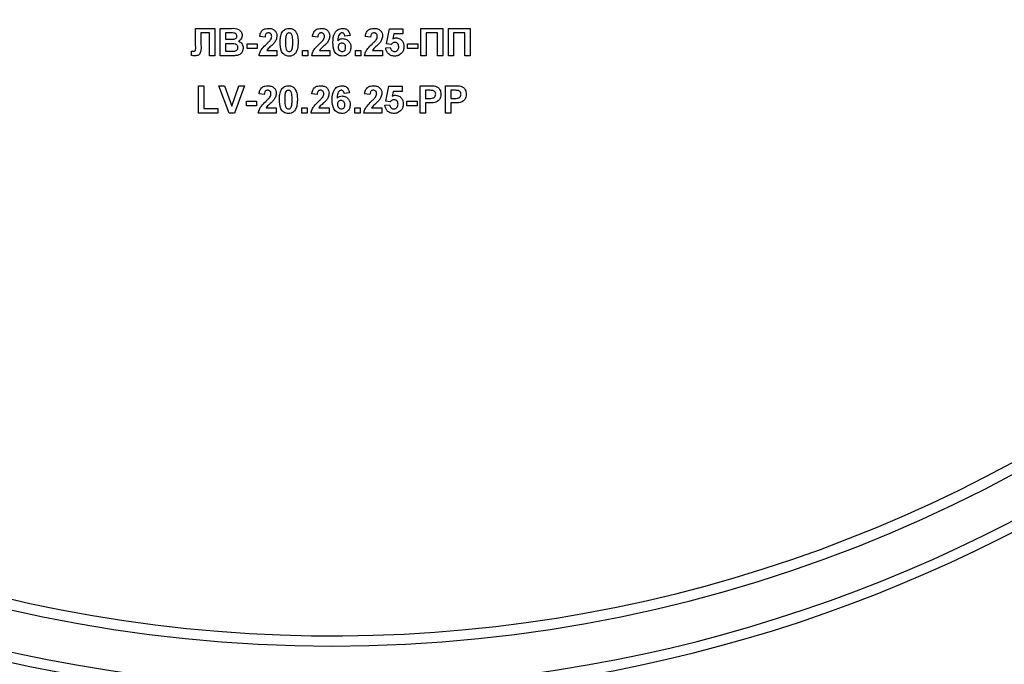
# Model space of a CAD drawing. Units: millimetres. Extents: x 7 to 419, y -29 to 291.
# Drawn here: x 225 to 239, y 205 to 215 of the extents above; entities that cross this region are included whole.
import ezdxf

# ---------------------------------------------------------------- set-up
doc = ezdxf.new("R2010")
doc.units = ezdxf.units.MM

msp = doc.modelspace()

# ---------------------------------------------------------------- linework, layer by layer
at = {"color": 7, "linetype": 'Continuous', "lineweight": 25}
for p, q in [((227.164391, 214.507935), (227.441634, 214.507935)), ((227.164391, 214.282213), (227.164391, 214.507935)), ((227.364711, 214.441268), (227.241634, 214.441268)), ((227.241634, 214.441268), (227.241634, 214.271236)), ((227.364711, 214.107935), (227.364711, 214.441268)), ((227.441634, 214.507935), (227.441634, 214.107935)), ((227.523685, 214.507935), (227.684823, 214.507935)), ((227.523685, 214.107935), (227.523685, 214.507935)), ((227.649407, 214.441268), (227.600609, 214.441268)), ((227.600609, 214.441268), (227.600609, 214.34896)), ((228.174967, 214.379729), (228.098044, 214.387262)), ((228.944198, 214.379729), (228.867275, 214.387262)), ((229.415993, 214.403528), (229.33907, 214.395114)), ((229.713429, 214.379729), (229.636506, 214.387262)), ((229.944198, 214.281492), (229.990352, 214.502806)), ((229.990352, 214.502806), (230.185224, 214.502806)), ((230.052051, 214.425883), (230.036346, 214.354489)), ((230.185224, 214.425883), (230.052051, 214.425883)), ((230.185224, 214.502806), (230.185224, 214.425883)), ((230.446762, 214.507935), (230.764711, 214.507935)), ((230.446762, 214.107935), (230.446762, 214.507935)), ((230.687788, 214.441268), (230.523685, 214.441268)), ((230.523685, 214.441268), (230.523685, 214.107935)), ((230.687788, 214.107935), (230.687788, 214.441268)), ((230.764711, 214.507935), (230.764711, 214.107935)), ((230.846762, 214.507935), (231.164711, 214.507935)), ((230.846762, 214.107935), (230.846762, 214.507935)), ((231.087788, 214.441268), (230.923685, 214.441268)), ((230.923685, 214.441268), (230.923685, 214.107935)), ((231.087788, 214.107935), (231.087788, 214.441268)), ((231.164711, 214.507935), (231.164711, 214.107935)), ((227.164711, 214.214265), (227.164391, 214.282213)), ((227.600609, 214.34896), (227.656298, 214.34896)), ((227.669118, 214.282294), (227.600609, 214.282294)), ((227.600609, 214.282294), (227.600609, 214.174601)), ((227.913429, 214.215627), (227.913429, 214.282294)), ((227.913429, 214.282294), (228.062147, 214.282294)), ((228.062147, 214.282294), (228.062147, 214.215627)), ((230.011346, 214.272037), (229.944198, 214.281492)), ((230.251891, 214.215627), (230.251891, 214.282294)), ((230.251891, 214.282294), (230.400609, 214.282294)), ((230.400609, 214.282294), (230.400609, 214.215627)), ((227.103173, 214.110739), (227.103173, 214.174601)), ((227.103173, 214.174601), (227.121362, 214.174361)), ((227.441634, 214.107935), (227.364711, 214.107935)), ((227.659102, 214.107935), (227.523685, 214.107935)), ((227.600609, 214.174601), (227.679134, 214.174601)), ((228.062147, 214.215627), (227.913429, 214.215627)), ((228.349326, 214.107935), (228.087788, 214.107935)), ((228.200689, 214.184858), (228.349326, 214.184858)), ((228.349326, 214.184858), (228.349326, 214.107935)), ((228.723685, 214.107935), (228.723685, 214.184858)), ((228.723685, 214.184858), (228.800609, 214.184858)), ((228.800609, 214.107935), (228.723685, 214.107935)), ((228.800609, 214.184858), (228.800609, 214.107935)), ((229.118557, 214.107935), (228.857019, 214.107935)), ((228.969919, 214.184858), (229.118557, 214.184858)), ((229.118557, 214.184858), (229.118557, 214.107935)), ((229.492916, 214.107935), (229.492916, 214.184858)), ((229.492916, 214.184858), (229.569839, 214.184858)), ((229.569839, 214.107935), (229.492916, 214.107935)), ((229.569839, 214.184858), (229.569839, 214.107935)), ((229.887788, 214.107935), (229.62625, 214.107935)), ((229.73915, 214.184858), (229.887788, 214.184858)), ((229.887788, 214.184858), (229.887788, 214.107935)), ((229.933942, 214.222358), (230.000609, 214.231012)), ((230.400609, 214.215627), (230.251891, 214.215627)), ((230.523685, 214.107935), (230.446762, 214.107935)), ((230.764711, 214.107935), (230.687788, 214.107935)), ((230.923685, 214.107935), (230.846762, 214.107935)), ((231.164711, 214.107935), (231.087788, 214.107935)), ((227.205737, 213.272037), (227.205737, 213.672037)), ((227.205737, 213.672037), (227.28266, 213.672037)), ((227.28266, 213.672037), (227.28266, 213.338704)), ((227.651089, 213.272037), (227.503173, 213.672037)), ((227.503173, 213.672037), (227.584423, 213.672037)), ((227.584423, 213.672037), (227.690352, 213.374601)), ((227.690352, 213.374601), (227.795881, 213.672037)), ((227.877532, 213.672037), (227.730176, 213.272037)), ((227.795881, 213.672037), (227.877532, 213.672037)), ((229.933942, 213.445595), (229.980096, 213.666909)), ((229.980096, 213.666909), (230.174967, 213.666909)), ((230.174967, 213.666909), (230.174967, 213.589986)), ((230.436506, 213.672037), (230.564471, 213.672037)), ((230.436506, 213.272037), (230.436506, 213.672037)), ((230.805737, 213.272037), (230.805737, 213.672037)), ((230.805737, 213.672037), (230.933701, 213.672037)), ((228.164711, 213.543832), (228.087788, 213.551364)), ((228.933942, 213.543832), (228.857019, 213.551364)), ((229.405737, 213.56763), (229.328814, 213.559217)), ((229.703173, 213.543832), (229.62625, 213.551364)), ((230.041794, 213.589986), (230.026089, 213.518592)), ((230.174967, 213.589986), (230.041794, 213.589986)), ((230.513429, 213.60537), (230.513429, 213.487422)), ((230.554134, 213.60537), (230.513429, 213.60537)), ((230.923365, 213.60537), (230.88266, 213.60537)), ((230.88266, 213.60537), (230.88266, 213.487422)), ((227.903173, 213.379729), (227.903173, 213.446396)), ((227.903173, 213.446396), (228.051891, 213.446396)), ((228.051891, 213.379729), (227.903173, 213.379729)), ((228.051891, 213.446396), (228.051891, 213.379729)), ((229.923685, 213.38646), (229.990352, 213.395114)), ((230.001089, 213.43614), (229.933942, 213.445595)), ((230.241634, 213.446396), (230.390352, 213.446396)), ((230.241634, 213.379729), (230.241634, 213.446396)), ((230.390352, 213.379729), (230.241634, 213.379729)), ((230.390352, 213.446396), (230.390352, 213.379729)), ((230.513429, 213.487422), (230.559583, 213.487422)), ((230.566073, 213.420755), (230.513429, 213.420755)), ((230.513429, 213.420755), (230.513429, 213.272037)), ((230.88266, 213.487422), (230.928814, 213.487422)), ((230.935304, 213.420755), (230.88266, 213.420755)), ((230.88266, 213.420755), (230.88266, 213.272037)), ((227.487788, 213.272037), (227.205737, 213.272037)), ((227.28266, 213.338704), (227.487788, 213.338704)), ((227.487788, 213.338704), (227.487788, 213.272037)), ((227.730176, 213.272037), (227.651089, 213.272037)), ((228.33907, 213.272037), (228.077532, 213.272037)), ((228.190432, 213.34896), (228.33907, 213.34896)), ((228.33907, 213.34896), (228.33907, 213.272037)), ((228.713429, 213.272037), (228.713429, 213.34896)), ((228.713429, 213.34896), (228.790352, 213.34896)), ((228.790352, 213.272037), (228.713429, 213.272037)), ((228.790352, 213.34896), (228.790352, 213.272037)), ((229.108301, 213.272037), (228.846762, 213.272037)), ((228.959663, 213.34896), (229.108301, 213.34896)), ((229.108301, 213.34896), (229.108301, 213.272037)), ((229.48266, 213.34896), (229.559583, 213.34896)), ((229.48266, 213.272037), (229.48266, 213.34896)), ((229.559583, 213.272037), (229.48266, 213.272037)), ((229.559583, 213.34896), (229.559583, 213.272037)), ((229.877532, 213.272037), (229.615993, 213.272037)), ((229.728894, 213.34896), (229.877532, 213.34896)), ((229.877532, 213.34896), (229.877532, 213.272037)), ((230.513429, 213.272037), (230.436506, 213.272037)), ((230.88266, 213.272037), (230.805737, 213.272037))]:
    msp.add_line(p, q, dxfattribs=at)
for radius, start, end in [(20.9, 180, 0), (20.75, 180, 338.0807434), (21.65, 195.6242848, 331.8025821), (21.5, 200.4162101, 339.5837899)]:
    msp.add_arc((229.149326, 226.407935), radius, start, end, dxfattribs=at)
for points, knots in [([(227.722003, 214.439906), (227.708457, 214.440427), (227.684267, 214.441357), (227.660059, 214.441295), (227.649407, 214.441268)], [0, 0, 0, 0, 0.559950308, 1, 1, 1, 1]), ([(227.684823, 214.507935), (227.721608, 214.508833), (227.776757, 214.51018), (227.824258, 214.465993), (227.839689, 214.433866), (227.840986, 214.416153), (227.841634, 214.407294)], [0, 0, 0, 0, 0.499350264, 0.748653164, 0.874281855, 1, 1, 1, 1]), ([(227.717916, 214.350322), (227.724599, 214.351479), (227.737939, 214.353787), (227.754061, 214.364558), (227.763515, 214.379758), (227.764312, 214.390419), (227.764711, 214.395755)], [0, 0, 0, 0, 0.2804942631, 0.5599251383, 0.7797517104, 1, 1, 1, 1]), ([(227.764711, 214.395755), (227.764151, 214.402151), (227.763033, 214.414919), (227.748445, 214.434252), (227.732026, 214.437762), (227.722003, 214.439906)], [0, 0, 0, 0, 0.281070915, 0.5610922, 1, 1, 1, 1]), ([(227.841634, 214.407294), (227.840772, 214.397237), (227.839047, 214.377126), (227.822549, 214.343907), (227.800751, 214.329372), (227.787467, 214.320515)], [0, 0, 0, 0, 0.280921635, 0.561818193, 1, 1, 1, 1]), ([(228.098044, 214.387262), (228.100791, 214.405636), (228.106259, 214.44222), (228.139286, 214.484633), (228.183125, 214.505057), (228.212079, 214.506975), (228.22657, 214.507935)], [0, 0, 0, 0, 0.28075187, 0.558970148, 0.779274519, 1, 1, 1, 1]), ([(228.224967, 214.441268), (228.219375, 214.440898), (228.208203, 214.440158), (228.193157, 214.431756), (228.178175, 214.412023), (228.17629, 214.393047), (228.174967, 214.379729)], [0, 0, 0, 0, 0.187236144, 0.374083856, 0.560696414, 1, 1, 1, 1]), ([(228.272403, 214.388784), (228.271995, 214.39632), (228.271181, 214.411344), (228.259826, 214.429969), (228.242718, 214.440117), (228.230891, 214.440884), (228.224967, 214.441268)], [0, 0, 0, 0, 0.280619577, 0.559495513, 0.779382038, 1, 1, 1, 1]), ([(228.22657, 214.507935), (228.243898, 214.506812), (228.278467, 214.504572), (228.320196, 214.477596), (228.345573, 214.439858), (228.348075, 214.412704), (228.349326, 214.39912)], [0, 0, 0, 0, 0.280572045, 0.559720316, 0.779751972, 1, 1, 1, 1]), ([(228.257179, 214.34255), (228.261898, 214.3506), (228.270325, 214.364975), (228.271768, 214.38151), (228.272403, 214.388784)], [0, 0, 0, 0, 0.560060661, 1, 1, 1, 1]), ([(228.349326, 214.39912), (228.346716, 214.378554), (228.342042, 214.34173), (228.320191, 214.311948), (228.310544, 214.2988)], [0, 0, 0, 0, 0.558519327, 1, 1, 1, 1]), ([(228.39548, 214.306012), (228.395923, 214.325197), (228.396651, 214.356795), (228.404193, 214.400085), (228.414491, 214.436175), (228.42821, 214.456937), (228.435064, 214.46731)], [0, 0, 0, 0, 0.340236609, 0.560371651, 0.78035519, 1, 1, 1, 1]), ([(228.435064, 214.46731), (228.449616, 214.480704), (228.475691, 214.504705), (228.510754, 214.506945), (228.52625, 214.507935)], [0, 0, 0, 0, 0.558082648, 1, 1, 1, 1]), ([(228.480977, 214.402005), (228.477892, 214.384073), (228.47238, 214.352025), (228.472396, 214.319525), (228.472403, 214.30521)], [0, 0, 0, 0, 0.559540604, 1, 1, 1, 1]), ([(228.52625, 214.441268), (228.520181, 214.440623), (228.508055, 214.439334), (228.48941, 214.426212), (228.484177, 214.411189), (228.480977, 214.402005)], [0, 0, 0, 0, 0.280292347, 0.560017236, 1, 1, 1, 1]), ([(228.52625, 214.507935), (228.546148, 214.506114), (228.581709, 214.50286), (228.606734, 214.477846), (228.617756, 214.466829)], [0, 0, 0, 0, 0.559562317, 1, 1, 1, 1]), ([(228.580096, 214.30521), (228.580079, 214.332173), (228.580054, 214.372549), (228.567614, 214.419721), (228.546699, 214.438982), (228.533074, 214.440505), (228.52625, 214.441268)], [0, 0, 0, 0, 0.501644572, 0.751183234, 0.8753640901, 1, 1, 1, 1]), ([(228.617756, 214.466829), (228.627574, 214.450263), (228.643777, 214.422924), (228.652205, 214.379435), (228.656472, 214.342476), (228.656836, 214.317633), (228.657019, 214.30521)], [0, 0, 0, 0, 0.338776837, 0.559105222, 0.779534373, 1, 1, 1, 1]), ([(228.867275, 214.387262), (228.870022, 214.405636), (228.87549, 214.44222), (228.908516, 214.484633), (228.952356, 214.505057), (228.98131, 214.506975), (228.995801, 214.507935)], [0, 0, 0, 0, 0.28075187, 0.558970148, 0.779274519, 1, 1, 1, 1]), ([(228.994198, 214.441268), (228.988606, 214.440898), (228.977434, 214.440158), (228.962388, 214.431756), (228.947406, 214.412023), (228.945521, 214.393047), (228.944198, 214.379729)], [0, 0, 0, 0, 0.187236144, 0.374083856, 0.560696414, 1, 1, 1, 1]), ([(229.041634, 214.388784), (229.041226, 214.39632), (229.040411, 214.411344), (229.029057, 214.429969), (229.011949, 214.440117), (229.000122, 214.440884), (228.994198, 214.441268)], [0, 0, 0, 0, 0.280619577, 0.559495513, 0.779382038, 1, 1, 1, 1]), ([(228.995801, 214.507935), (229.013129, 214.506812), (229.047698, 214.504572), (229.089427, 214.477596), (229.114804, 214.439858), (229.117306, 214.412704), (229.118557, 214.39912)], [0, 0, 0, 0, 0.280572045, 0.559720316, 0.779751972, 1, 1, 1, 1]), ([(229.02641, 214.34255), (229.031129, 214.3506), (229.039556, 214.364975), (229.040999, 214.38151), (229.041634, 214.388784)], [0, 0, 0, 0, 0.560060661, 1, 1, 1, 1]), ([(229.118557, 214.39912), (229.115947, 214.378554), (229.111272, 214.34173), (229.089422, 214.311948), (229.079775, 214.2988)], [0, 0, 0, 0, 0.558519327, 1, 1, 1, 1]), ([(229.164711, 214.302566), (229.166527, 214.351037), (229.1688, 214.411711), (229.210346, 214.469188), (229.246894, 214.499973), (229.282533, 214.504756), (229.306217, 214.507935)], [0, 0, 0, 0, 0.499464427, 0.625197568, 0.750920027, 1, 1, 1, 1]), ([(229.296362, 214.441268), (229.290356, 214.440577), (229.278334, 214.439194), (229.258411, 214.424574), (229.239229, 214.385863), (229.237165, 214.349824), (229.235785, 214.325723)], [0, 0, 0, 0, 0.124834253, 0.249863876, 0.498341676, 1, 1, 1, 1]), ([(229.33907, 214.395114), (229.338084, 214.401598), (229.336118, 214.414532), (229.326529, 214.430702), (229.311841, 214.44005), (229.301525, 214.440862), (229.296362, 214.441268)], [0, 0, 0, 0, 0.280771731, 0.560045607, 0.779779817, 1, 1, 1, 1]), ([(229.306217, 214.507935), (229.321868, 214.506451), (229.353135, 214.503488), (229.399641, 214.467208), (229.409795, 214.427667), (229.415993, 214.403528)], [0, 0, 0, 0, 0.280754349, 0.560899358, 1, 1, 1, 1]), ([(229.636506, 214.387262), (229.639253, 214.405636), (229.644721, 214.44222), (229.677747, 214.484633), (229.721587, 214.505057), (229.750541, 214.506975), (229.765032, 214.507935)], [0, 0, 0, 0, 0.28075187, 0.558970148, 0.779274519, 1, 1, 1, 1]), ([(229.763429, 214.441268), (229.757837, 214.440898), (229.746664, 214.440158), (229.731619, 214.431756), (229.716636, 214.412023), (229.714752, 214.393047), (229.713429, 214.379729)], [0, 0, 0, 0, 0.187236144, 0.374083856, 0.560696414, 1, 1, 1, 1]), ([(229.810865, 214.388784), (229.810456, 214.39632), (229.809642, 214.411344), (229.798288, 214.429969), (229.781179, 214.440117), (229.769352, 214.440884), (229.763429, 214.441268)], [0, 0, 0, 0, 0.280619577, 0.559495513, 0.779382038, 1, 1, 1, 1]), ([(229.765032, 214.507935), (229.78236, 214.506812), (229.816929, 214.504572), (229.858658, 214.477596), (229.884035, 214.439858), (229.886537, 214.412704), (229.887788, 214.39912)], [0, 0, 0, 0, 0.2805720452, 0.559720316, 0.7797519723, 1, 1, 1, 1]), ([(229.795641, 214.34255), (229.80036, 214.3506), (229.808786, 214.364975), (229.81023, 214.38151), (229.810865, 214.388784)], [0, 0, 0, 0, 0.560060661, 1, 1, 1, 1]), ([(229.887788, 214.39912), (229.885177, 214.378554), (229.880503, 214.34173), (229.858653, 214.311948), (229.849006, 214.2988)], [0, 0, 0, 0, 0.558519327, 1, 1, 1, 1]), ([(227.241634, 214.271236), (227.243287, 214.234747), (227.245352, 214.18916), (227.227274, 214.137414), (227.207643, 214.117364), (227.181289, 214.108911), (227.163304, 214.10826), (227.154294, 214.107935)], [0, 0, 0, 0, 0.50075839, 0.625638622, 0.750061973, 0.874792602, 1, 1, 1, 1]), ([(227.656298, 214.34896), (227.667808, 214.348906), (227.688361, 214.34881), (227.708886, 214.34986), (227.717916, 214.350322)], [0, 0, 0, 0, 0.56004787, 1, 1, 1, 1]), ([(227.780096, 214.227326), (227.779674, 214.233226), (227.778832, 214.245018), (227.770135, 214.260943), (227.756316, 214.272426), (227.722654, 214.284208), (227.692916, 214.283144), (227.669118, 214.282294)], [0, 0, 0, 0, 0.124947648, 0.249714934, 0.374439082, 0.499416168, 1, 1, 1, 1]), ([(227.787467, 214.320515), (227.798564, 214.315957), (227.820738, 214.306848), (227.850436, 214.273694), (227.854525, 214.242749), (227.857019, 214.22388)], [0, 0, 0, 0, 0.281047647, 0.561618458, 1, 1, 1, 1]), ([(228.087788, 214.107935), (228.091522, 214.126954), (228.098992, 214.165007), (228.138881, 214.222522), (228.174298, 214.256924), (228.195961, 214.277967)], [0, 0, 0, 0, 0.279577062, 0.559337734, 1, 1, 1, 1]), ([(228.195961, 214.277967), (228.208062, 214.289399), (228.229663, 214.309805), (228.248774, 214.332548), (228.257179, 214.34255)], [0, 0, 0, 0, 0.560236612, 1, 1, 1, 1]), ([(228.310544, 214.2988), (228.298326, 214.285594), (228.278195, 214.263835), (228.247457, 214.236358), (228.221054, 214.213299), (228.207471, 214.19433), (228.200689, 214.184858)], [0, 0, 0, 0, 0.33998926, 0.560193518, 0.780380602, 1, 1, 1, 1]), ([(228.52625, 214.102806), (228.514807, 214.103539), (228.491938, 214.105002), (228.460087, 214.119222), (228.433816, 214.141709), (228.397395, 214.200649), (228.396331, 214.259201), (228.39548, 214.306012)], [0, 0, 0, 0, 0.125352676, 0.250544271, 0.375813364, 0.500980988, 1, 1, 1, 1]), ([(228.472403, 214.30521), (228.472436, 214.278293), (228.472486, 214.237984), (228.484841, 214.190814), (228.505828, 214.171681), (228.519431, 214.17021), (228.52625, 214.169473)], [0, 0, 0, 0, 0.50168528, 0.751272638, 0.875339769, 1, 1, 1, 1]), ([(228.571522, 214.208736), (228.574609, 214.226608), (228.580126, 214.258548), (228.580105, 214.290942), (228.580096, 214.30521)], [0, 0, 0, 0, 0.559536967, 1, 1, 1, 1]), ([(228.657019, 214.30521), (228.656562, 214.285974), (228.655811, 214.254292), (228.648423, 214.210846), (228.638026, 214.174672), (228.624295, 214.153839), (228.617435, 214.143431)], [0, 0, 0, 0, 0.340226825, 0.560375067, 0.780373972, 1, 1, 1, 1]), ([(228.857019, 214.107935), (228.860753, 214.126954), (228.868223, 214.165007), (228.908111, 214.222522), (228.943528, 214.256924), (228.965192, 214.277967)], [0, 0, 0, 0, 0.279577062, 0.559337734, 1, 1, 1, 1]), ([(228.965192, 214.277967), (228.977293, 214.289399), (228.998893, 214.309805), (229.018005, 214.332548), (229.02641, 214.34255)], [0, 0, 0, 0, 0.560236612, 1, 1, 1, 1]), ([(229.079775, 214.2988), (229.067557, 214.285594), (229.047425, 214.263835), (229.016687, 214.236358), (228.990285, 214.213299), (228.976702, 214.19433), (228.969919, 214.184858)], [0, 0, 0, 0, 0.33998926, 0.560193518, 0.780380602, 1, 1, 1, 1]), ([(229.300448, 214.102806), (229.277571, 214.106067), (229.243138, 214.110975), (229.208268, 214.141264), (229.168444, 214.197042), (229.166369, 214.2557), (229.164711, 214.302566)], [0, 0, 0, 0, 0.2489215043, 0.3746499037, 0.5003729388, 1, 1, 1, 1]), ([(229.235785, 214.325723), (229.247322, 214.336449), (229.267957, 214.355633), (229.295789, 214.35812), (229.30806, 214.359217)], [0, 0, 0, 0, 0.559084432, 1, 1, 1, 1]), ([(229.29508, 214.29255), (229.286778, 214.291628), (229.270193, 214.289786), (229.25141, 214.274373), (229.242588, 214.254556), (229.241953, 214.241539), (229.241634, 214.235018)], [0, 0, 0, 0, 0.279845455, 0.559076591, 0.779094657, 1, 1, 1, 1]), ([(229.349326, 214.229329), (229.348962, 214.238193), (229.348236, 214.255844), (229.3357, 214.278157), (229.315943, 214.290768), (229.302036, 214.291956), (229.29508, 214.29255)], [0, 0, 0, 0, 0.280826513, 0.559225129, 0.77950138, 1, 1, 1, 1]), ([(229.30806, 214.359217), (229.326124, 214.356914), (229.362275, 214.352307), (229.40144, 214.317482), (229.423388, 214.275879), (229.425295, 214.247473), (229.42625, 214.233255)], [0, 0, 0, 0, 0.279326159, 0.55901058, 0.779284876, 1, 1, 1, 1]), ([(229.62625, 214.107935), (229.629984, 214.126954), (229.637454, 214.165007), (229.677342, 214.222522), (229.712759, 214.256924), (229.734423, 214.277967)], [0, 0, 0, 0, 0.279577062, 0.559337734, 1, 1, 1, 1]), ([(229.734423, 214.277967), (229.746524, 214.289399), (229.768124, 214.309805), (229.787236, 214.332548), (229.795641, 214.34255)], [0, 0, 0, 0, 0.560236612, 1, 1, 1, 1]), ([(229.849006, 214.2988), (229.836788, 214.285594), (229.816656, 214.263835), (229.785918, 214.236358), (229.759516, 214.213299), (229.745933, 214.19433), (229.73915, 214.184858)], [0, 0, 0, 0, 0.3399892604, 0.5601935179, 0.7803806023, 1, 1, 1, 1]), ([(230.067355, 214.302806), (230.06118, 214.302255), (230.048827, 214.301152), (230.028694, 214.290978), (230.017925, 214.279221), (230.011346, 214.272037)], [0, 0, 0, 0, 0.27996309, 0.560065201, 1, 1, 1, 1]), ([(230.036346, 214.354489), (230.045018, 214.359178), (230.060508, 214.367551), (230.078004, 214.368886), (230.085705, 214.369473)], [0, 0, 0, 0, 0.559887906, 1, 1, 1, 1]), ([(230.061666, 214.169473), (230.071452, 214.170588), (230.091005, 214.172815), (230.112867, 214.19149), (230.122556, 214.215117), (230.123308, 214.230458), (230.123685, 214.238143)], [0, 0, 0, 0, 0.279579157, 0.558656826, 0.778914827, 1, 1, 1, 1]), ([(230.123685, 214.238143), (230.123236, 214.247266), (230.12234, 214.265436), (230.109215, 214.288248), (230.088846, 214.30116), (230.074524, 214.302257), (230.067355, 214.302806)], [0, 0, 0, 0, 0.280879848, 0.559423202, 0.779464901, 1, 1, 1, 1]), ([(230.085705, 214.369473), (230.103837, 214.366993), (230.140141, 214.362029), (230.177986, 214.325111), (230.197989, 214.282571), (230.199735, 214.254084), (230.200609, 214.239826)], [0, 0, 0, 0, 0.279006915, 0.558619385, 0.779073542, 1, 1, 1, 1]), ([(230.200609, 214.239826), (230.199154, 214.222509), (230.196554, 214.191558), (230.179677, 214.165658), (230.172243, 214.154249)], [0, 0, 0, 0, 0.5594966765, 1, 1, 1, 1]), ([(227.154294, 214.107935), (227.144742, 214.108283), (227.127684, 214.108906), (227.110663, 214.110179), (227.103173, 214.110739)], [0, 0, 0, 0, 0.559966172, 1, 1, 1, 1]), ([(227.121362, 214.174361), (227.128791, 214.17458), (227.139143, 214.174885), (227.152055, 214.178158), (227.161264, 214.185034), (227.164251, 214.198873), (227.164557, 214.209122), (227.164711, 214.214265)], [0, 0, 0, 0, 0.314279497, 0.437932273, 0.560337732, 0.779359165, 1, 1, 1, 1]), ([(227.756057, 214.110659), (227.73797, 214.10978), (227.705669, 214.108211), (227.673332, 214.108019), (227.659102, 214.107935)], [0, 0, 0, 0, 0.5599541513, 1, 1, 1, 1]), ([(227.679134, 214.174601), (227.690036, 214.174539), (227.709498, 214.174427), (227.728868, 214.176273), (227.737387, 214.177085)], [0, 0, 0, 0, 0.560183679, 1, 1, 1, 1]), ([(227.737387, 214.177085), (227.743955, 214.178839), (227.757076, 214.182341), (227.771616, 214.195329), (227.779236, 214.211339), (227.779809, 214.221994), (227.780096, 214.227326)], [0, 0, 0, 0, 0.28001336, 0.559354148, 0.779486796, 1, 1, 1, 1]), ([(227.857019, 214.22388), (227.855111, 214.208338), (227.851297, 214.177259), (227.826281, 214.140078), (227.792471, 214.116991), (227.768205, 214.112771), (227.756057, 214.110659)], [0, 0, 0, 0, 0.279788668, 0.559452595, 0.779460996, 1, 1, 1, 1]), ([(228.52625, 214.169473), (228.532323, 214.170108), (228.544457, 214.171376), (228.563081, 214.184539), (228.568319, 214.199555), (228.571522, 214.208736)], [0, 0, 0, 0, 0.280337311, 0.560025572, 1, 1, 1, 1]), ([(228.617435, 214.143431), (228.602887, 214.13003), (228.576817, 214.106016), (228.541748, 214.10379), (228.52625, 214.102806)], [0, 0, 0, 0, 0.558064155, 1, 1, 1, 1]), ([(229.241634, 214.235018), (229.242195, 214.225846), (229.243312, 214.207556), (229.257744, 214.185629), (229.277433, 214.171934), (229.291765, 214.170293), (229.298926, 214.169473)], [0, 0, 0, 0, 0.2805014838, 0.5593809535, 0.7798750797, 1, 1, 1, 1]), ([(229.298926, 214.169473), (229.30725, 214.170431), (229.323861, 214.172343), (229.347346, 214.193988), (229.348575, 214.21592), (229.349326, 214.229329)], [0, 0, 0, 0, 0.2807500466, 0.5602371558, 1, 1, 1, 1]), ([(229.42625, 214.233255), (229.424674, 214.214097), (229.421528, 214.175856), (229.388719, 214.131355), (229.34547, 214.106222), (229.315467, 214.103946), (229.300448, 214.102806)], [0, 0, 0, 0, 0.280204728, 0.559313497, 0.779411162, 1, 1, 1, 1]), ([(230.064871, 214.102806), (230.046448, 214.104368), (230.009658, 214.107487), (229.966861, 214.139073), (229.941898, 214.179774), (229.936595, 214.208155), (229.933942, 214.222358)], [0, 0, 0, 0, 0.279948865, 0.559015574, 0.77932326, 1, 1, 1, 1]), ([(230.000609, 214.231012), (230.002319, 214.222231), (230.005737, 214.204693), (230.021167, 214.184521), (230.040679, 214.171667), (230.054671, 214.170204), (230.061666, 214.169473)], [0, 0, 0, 0, 0.28033284, 0.559948484, 0.780024703, 1, 1, 1, 1]), ([(230.172243, 214.154249), (230.15547, 214.137445), (230.12543, 214.107349), (230.083424, 214.104198), (230.064871, 214.102806)], [0, 0, 0, 0, 0.558335386, 1, 1, 1, 1]), ([(228.087788, 213.551364), (228.090535, 213.569739), (228.096003, 213.606322), (228.129029, 213.648735), (228.172869, 213.66916), (228.201823, 213.671077), (228.216314, 213.672037)], [0, 0, 0, 0, 0.28075187, 0.558970148, 0.779274519, 1, 1, 1, 1]), ([(228.216314, 213.672037), (228.233642, 213.670914), (228.268211, 213.668675), (228.30994, 213.641699), (228.335317, 213.603961), (228.337819, 213.576807), (228.33907, 213.563223)], [0, 0, 0, 0, 0.280572045, 0.559720316, 0.779751972, 1, 1, 1, 1]), ([(228.424807, 213.631412), (228.439359, 213.644807), (228.465434, 213.668807), (228.500498, 213.671047), (228.515993, 213.672037)], [0, 0, 0, 0, 0.558082648, 1, 1, 1, 1]), ([(228.515993, 213.672037), (228.535892, 213.670216), (228.571452, 213.666962), (228.596478, 213.641948), (228.6075, 213.630931)], [0, 0, 0, 0, 0.559562317, 1, 1, 1, 1]), ([(228.857019, 213.551364), (228.859765, 213.569739), (228.865234, 213.606322), (228.89826, 213.648735), (228.9421, 213.66916), (228.971054, 213.671077), (228.985544, 213.672037)], [0, 0, 0, 0, 0.28075187, 0.558970148, 0.779274519, 1, 1, 1, 1]), ([(228.985544, 213.672037), (229.002873, 213.670914), (229.037442, 213.668675), (229.079171, 213.641699), (229.104548, 213.603961), (229.107049, 213.576807), (229.108301, 213.563223)], [0, 0, 0, 0, 0.280572045, 0.559720316, 0.779751972, 1, 1, 1, 1]), ([(229.154455, 213.466669), (229.156271, 213.51514), (229.158544, 213.575813), (229.20009, 213.63329), (229.236637, 213.664076), (229.272277, 213.668859), (229.295961, 213.672037)], [0, 0, 0, 0, 0.499464427, 0.625197568, 0.750920027, 1, 1, 1, 1]), ([(229.295961, 213.672037), (229.311612, 213.670554), (229.342878, 213.667591), (229.389385, 213.63131), (229.399538, 213.59177), (229.405737, 213.56763)], [0, 0, 0, 0, 0.280754349, 0.560899358, 1, 1, 1, 1]), ([(229.62625, 213.551364), (229.628996, 213.569739), (229.634465, 213.606322), (229.667491, 213.648735), (229.71133, 213.66916), (229.740284, 213.671077), (229.754775, 213.672037)], [0, 0, 0, 0, 0.28075187, 0.558970148, 0.779274519, 1, 1, 1, 1]), ([(229.754775, 213.672037), (229.772104, 213.670914), (229.806672, 213.668675), (229.848402, 213.641699), (229.873778, 213.603961), (229.87628, 213.576807), (229.877532, 213.563223)], [0, 0, 0, 0, 0.280572045, 0.559720316, 0.779751972, 1, 1, 1, 1]), ([(230.564471, 213.672037), (230.582278, 213.672139), (230.614057, 213.67232), (230.645513, 213.667893), (230.659342, 213.665947)], [0, 0, 0, 0, 0.560345106, 1, 1, 1, 1]), ([(230.659342, 213.665947), (230.672626, 213.660424), (230.699224, 213.649364), (230.733056, 213.607855), (230.736791, 213.570629), (230.73907, 213.547919)], [0, 0, 0, 0, 0.280090728, 0.560803956, 1, 1, 1, 1]), ([(230.933701, 213.672037), (230.951509, 213.672139), (230.983287, 213.67232), (231.014743, 213.667893), (231.028573, 213.665947)], [0, 0, 0, 0, 0.5603451063, 1, 1, 1, 1]), ([(231.028573, 213.665947), (231.041857, 213.660424), (231.068454, 213.649364), (231.102287, 213.607855), (231.106022, 213.570629), (231.108301, 213.547919)], [0, 0, 0, 0, 0.280090728, 0.560803956, 1, 1, 1, 1]), ([(228.214711, 213.60537), (228.209119, 213.605), (228.197946, 213.604261), (228.182901, 213.595859), (228.167919, 213.576125), (228.166034, 213.55715), (228.164711, 213.543832)], [0, 0, 0, 0, 0.1872361442, 0.3740838555, 0.5606964137, 1, 1, 1, 1]), ([(228.262147, 213.552887), (228.261739, 213.560422), (228.260924, 213.575446), (228.24957, 213.594071), (228.232461, 213.60422), (228.220634, 213.604986), (228.214711, 213.60537)], [0, 0, 0, 0, 0.280619577, 0.559495513, 0.779382038, 1, 1, 1, 1]), ([(228.246923, 213.506653), (228.251642, 213.514703), (228.260068, 213.529077), (228.261512, 213.545612), (228.262147, 213.552887)], [0, 0, 0, 0, 0.560060661, 1, 1, 1, 1]), ([(228.33907, 213.563223), (228.336459, 213.542656), (228.331785, 213.505832), (228.309935, 213.476051), (228.300288, 213.462903)], [0, 0, 0, 0, 0.558519327, 1, 1, 1, 1]), ([(228.385224, 213.470114), (228.385666, 213.489299), (228.386395, 213.520898), (228.393936, 213.564187), (228.404235, 213.600278), (228.417953, 213.621039), (228.424807, 213.631412)], [0, 0, 0, 0, 0.340236609, 0.5603716511, 0.7803551899, 1, 1, 1, 1]), ([(228.470721, 213.566108), (228.467636, 213.548176), (228.462123, 213.516128), (228.46214, 213.483628), (228.462147, 213.469313)], [0, 0, 0, 0, 0.559540604, 1, 1, 1, 1]), ([(228.515993, 213.60537), (228.509924, 213.604726), (228.497798, 213.603437), (228.479154, 213.590314), (228.47392, 213.575292), (228.470721, 213.566108)], [0, 0, 0, 0, 0.280292347, 0.560017236, 1, 1, 1, 1]), ([(228.569839, 213.469313), (228.569823, 213.496276), (228.569798, 213.536652), (228.557357, 213.583824), (228.536443, 213.603085), (228.522818, 213.604608), (228.515993, 213.60537)], [0, 0, 0, 0, 0.501644572, 0.751183234, 0.87536409, 1, 1, 1, 1]), ([(228.6075, 213.630931), (228.617317, 213.614366), (228.633521, 213.587027), (228.641948, 213.543538), (228.646216, 213.506579), (228.64658, 213.481735), (228.646762, 213.469313)], [0, 0, 0, 0, 0.3387768374, 0.5591052224, 0.7795343728, 1, 1, 1, 1]), ([(228.983942, 213.60537), (228.97835, 213.605), (228.967177, 213.604261), (228.952131, 213.595859), (228.937149, 213.576125), (228.935265, 213.55715), (228.933942, 213.543832)], [0, 0, 0, 0, 0.187236144, 0.374083856, 0.560696414, 1, 1, 1, 1]), ([(229.031378, 213.552887), (229.030969, 213.560422), (229.030155, 213.575446), (229.018801, 213.594071), (229.001692, 213.60422), (228.989865, 213.604986), (228.983942, 213.60537)], [0, 0, 0, 0, 0.280619577, 0.559495513, 0.779382038, 1, 1, 1, 1]), ([(229.016153, 213.506653), (229.020873, 213.514703), (229.029299, 213.529077), (229.030743, 213.545612), (229.031378, 213.552887)], [0, 0, 0, 0, 0.560060661, 1, 1, 1, 1]), ([(229.108301, 213.563223), (229.10569, 213.542656), (229.101016, 213.505832), (229.079165, 213.476051), (229.069519, 213.462903)], [0, 0, 0, 0, 0.558519327, 1, 1, 1, 1]), ([(229.286105, 213.60537), (229.280099, 213.604679), (229.268077, 213.603296), (229.248155, 213.588676), (229.228972, 213.549966), (229.226909, 213.513927), (229.225528, 213.489826)], [0, 0, 0, 0, 0.124834253, 0.249863876, 0.498341676, 1, 1, 1, 1]), ([(229.225528, 213.489826), (229.237065, 213.500551), (229.2577, 213.519735), (229.285532, 213.522223), (229.297804, 213.523319)], [0, 0, 0, 0, 0.559084432, 1, 1, 1, 1]), ([(229.328814, 213.559217), (229.327828, 213.565701), (229.325861, 213.578634), (229.316272, 213.594805), (229.301585, 213.604153), (229.291269, 213.604964), (229.286105, 213.60537)], [0, 0, 0, 0, 0.280771731, 0.560045607, 0.779779817, 1, 1, 1, 1]), ([(229.297804, 213.523319), (229.315868, 213.521017), (229.352019, 213.51641), (229.391183, 213.481584), (229.413131, 213.439982), (229.415038, 213.411575), (229.415993, 213.397358)], [0, 0, 0, 0, 0.2793261589, 0.5590105796, 0.7792848756, 1, 1, 1, 1]), ([(229.753173, 213.60537), (229.747581, 213.605), (229.736408, 213.604261), (229.721362, 213.595859), (229.70638, 213.576125), (229.704495, 213.55715), (229.703173, 213.543832)], [0, 0, 0, 0, 0.1872361442, 0.3740838555, 0.5606964137, 1, 1, 1, 1]), ([(229.800609, 213.552887), (229.8002, 213.560422), (229.799386, 213.575446), (229.788032, 213.594071), (229.770923, 213.60422), (229.759096, 213.604986), (229.753173, 213.60537)], [0, 0, 0, 0, 0.280619577, 0.559495513, 0.779382038, 1, 1, 1, 1]), ([(229.785384, 213.506653), (229.790104, 213.514703), (229.79853, 213.529077), (229.799973, 213.545612), (229.800609, 213.552887)], [0, 0, 0, 0, 0.560060661, 1, 1, 1, 1]), ([(229.877532, 213.563223), (229.874921, 213.542656), (229.870247, 213.505832), (229.848396, 213.476051), (229.83875, 213.462903)], [0, 0, 0, 0, 0.558519327, 1, 1, 1, 1]), ([(230.026089, 213.518592), (230.034762, 213.52328), (230.050251, 213.531654), (230.067748, 213.532988), (230.075448, 213.533576)], [0, 0, 0, 0, 0.559887906, 1, 1, 1, 1]), ([(230.075448, 213.533576), (230.093581, 213.531096), (230.129884, 213.526131), (230.167729, 213.489213), (230.187733, 213.446674), (230.189478, 213.418187), (230.190352, 213.403928)], [0, 0, 0, 0, 0.279006915, 0.558619385, 0.779073542, 1, 1, 1, 1]), ([(230.614871, 213.602566), (230.603559, 213.603599), (230.583352, 213.605443), (230.563064, 213.605393), (230.554134, 213.60537)], [0, 0, 0, 0, 0.559833404, 1, 1, 1, 1]), ([(230.559583, 213.487422), (230.582759, 213.48647), (230.611739, 213.48528), (230.641877, 213.501666), (230.653559, 213.514174), (230.66095, 213.529774), (230.661748, 213.541068), (230.662147, 213.546717)], [0, 0, 0, 0, 0.499692837, 0.6248443125, 0.7498408885, 0.8748981859, 1, 1, 1, 1]), ([(230.662147, 213.546717), (230.66151, 213.554232), (230.660236, 213.569244), (230.647742, 213.586782), (230.632035, 213.598244), (230.620594, 213.601125), (230.614871, 213.602566)], [0, 0, 0, 0, 0.279861862, 0.559069332, 0.779426711, 1, 1, 1, 1]), ([(230.73907, 213.547919), (230.738138, 213.532572), (230.736275, 213.501917), (230.714582, 213.463805), (230.6841, 213.438078), (230.661292, 213.430376), (230.649887, 213.426524)], [0, 0, 0, 0, 0.280285097, 0.559873313, 0.77991808, 1, 1, 1, 1]), ([(230.984102, 213.602566), (230.972789, 213.603599), (230.952582, 213.605443), (230.932295, 213.605393), (230.923365, 213.60537)], [0, 0, 0, 0, 0.559833404, 1, 1, 1, 1]), ([(230.928814, 213.487422), (230.951989, 213.48647), (230.98097, 213.48528), (231.011108, 213.501666), (231.022789, 213.514174), (231.030181, 213.529774), (231.030979, 213.541068), (231.031378, 213.546717)], [0, 0, 0, 0, 0.499692837, 0.6248443125, 0.7498408885, 0.8748981859, 1, 1, 1, 1]), ([(231.031378, 213.546717), (231.03074, 213.554232), (231.029467, 213.569244), (231.016973, 213.586782), (231.001266, 213.598244), (230.989825, 213.601125), (230.984102, 213.602566)], [0, 0, 0, 0, 0.279861862, 0.559069332, 0.779426711, 1, 1, 1, 1]), ([(231.108301, 213.547919), (231.107368, 213.532572), (231.105506, 213.501917), (231.083813, 213.463805), (231.053331, 213.438078), (231.030523, 213.430376), (231.019118, 213.426524)], [0, 0, 0, 0, 0.2802850969, 0.5598733131, 0.7799180797, 1, 1, 1, 1]), ([(228.077532, 213.272037), (228.081266, 213.291057), (228.088736, 213.329109), (228.128624, 213.386625), (228.164041, 213.421026), (228.185705, 213.442069)], [0, 0, 0, 0, 0.2795770624, 0.5593377343, 1, 1, 1, 1]), ([(228.185705, 213.442069), (228.197806, 213.453502), (228.219406, 213.473908), (228.238518, 213.496651), (228.246923, 213.506653)], [0, 0, 0, 0, 0.560236612, 1, 1, 1, 1]), ([(228.300288, 213.462903), (228.28807, 213.449697), (228.267938, 213.427938), (228.2372, 213.40046), (228.210798, 213.377401), (228.197215, 213.358432), (228.190432, 213.34896)], [0, 0, 0, 0, 0.33998926, 0.560193518, 0.780380602, 1, 1, 1, 1]), ([(228.515993, 213.266909), (228.504551, 213.267641), (228.481681, 213.269105), (228.449831, 213.283325), (228.42356, 213.305811), (228.387139, 213.364751), (228.386075, 213.423303), (228.385224, 213.470114)], [0, 0, 0, 0, 0.125352676, 0.250544271, 0.375813364, 0.500980988, 1, 1, 1, 1]), ([(228.462147, 213.469313), (228.46218, 213.442395), (228.462229, 213.402086), (228.474584, 213.354916), (228.495571, 213.335784), (228.509175, 213.334313), (228.515993, 213.333576)], [0, 0, 0, 0, 0.50168528, 0.751272638, 0.875339769, 1, 1, 1, 1]), ([(228.561266, 213.372838), (228.564352, 213.39071), (228.569869, 213.42265), (228.569848, 213.455044), (228.569839, 213.469313)], [0, 0, 0, 0, 0.559536967, 1, 1, 1, 1]), ([(228.646762, 213.469313), (228.646306, 213.450077), (228.645555, 213.418394), (228.638167, 213.374949), (228.627769, 213.338774), (228.614039, 213.317941), (228.607179, 213.307534)], [0, 0, 0, 0, 0.340226825, 0.560375067, 0.780373972, 1, 1, 1, 1]), ([(228.846762, 213.272037), (228.850496, 213.291057), (228.857967, 213.329109), (228.897855, 213.386625), (228.933272, 213.421026), (228.954935, 213.442069)], [0, 0, 0, 0, 0.279577062, 0.559337734, 1, 1, 1, 1]), ([(228.954935, 213.442069), (228.967037, 213.453502), (228.988637, 213.473908), (229.007749, 213.496651), (229.016153, 213.506653)], [0, 0, 0, 0, 0.560236612, 1, 1, 1, 1]), ([(229.069519, 213.462903), (229.057301, 213.449697), (229.037169, 213.427938), (229.006431, 213.40046), (228.980028, 213.377401), (228.966446, 213.358432), (228.959663, 213.34896)], [0, 0, 0, 0, 0.33998926, 0.560193518, 0.780380602, 1, 1, 1, 1]), ([(229.290192, 213.266909), (229.267314, 213.27017), (229.232881, 213.275077), (229.198012, 213.305366), (229.158187, 213.361144), (229.156112, 213.419803), (229.154455, 213.466669)], [0, 0, 0, 0, 0.248921504, 0.374649904, 0.500372939, 1, 1, 1, 1]), ([(229.284823, 213.456653), (229.276522, 213.455731), (229.259937, 213.453889), (229.241154, 213.438476), (229.232332, 213.418658), (229.231696, 213.405642), (229.231378, 213.39912)], [0, 0, 0, 0, 0.279845455, 0.559076591, 0.779094657, 1, 1, 1, 1]), ([(229.231378, 213.39912), (229.231938, 213.389949), (229.233056, 213.371658), (229.247487, 213.349732), (229.267176, 213.336036), (229.281509, 213.334395), (229.288669, 213.333576)], [0, 0, 0, 0, 0.280501484, 0.559380953, 0.77987508, 1, 1, 1, 1]), ([(229.33907, 213.393431), (229.338706, 213.402295), (229.33798, 213.419946), (229.325443, 213.442259), (229.305686, 213.454871), (229.29178, 213.456058), (229.284823, 213.456653)], [0, 0, 0, 0, 0.2808265126, 0.559225129, 0.7795013804, 1, 1, 1, 1]), ([(229.288669, 213.333576), (229.296994, 213.334534), (229.313605, 213.336446), (229.337089, 213.358091), (229.338318, 213.380022), (229.33907, 213.393431)], [0, 0, 0, 0, 0.2807500466, 0.5602371558, 1, 1, 1, 1]), ([(229.415993, 213.397358), (229.414417, 213.378199), (229.411271, 213.339958), (229.378462, 213.295458), (229.335214, 213.270325), (229.30521, 213.268048), (229.290192, 213.266909)], [0, 0, 0, 0, 0.280204728, 0.559313497, 0.779411162, 1, 1, 1, 1]), ([(229.615993, 213.272037), (229.619727, 213.291057), (229.627198, 213.329109), (229.667086, 213.386625), (229.702503, 213.421026), (229.724166, 213.442069)], [0, 0, 0, 0, 0.279577062, 0.559337734, 1, 1, 1, 1]), ([(229.724166, 213.442069), (229.736267, 213.453502), (229.757868, 213.473908), (229.776979, 213.496651), (229.785384, 213.506653)], [0, 0, 0, 0, 0.560236612, 1, 1, 1, 1]), ([(229.83875, 213.462903), (229.826531, 213.449697), (229.8064, 213.427938), (229.775662, 213.40046), (229.749259, 213.377401), (229.735676, 213.358432), (229.728894, 213.34896)], [0, 0, 0, 0, 0.33998926, 0.560193518, 0.780380602, 1, 1, 1, 1]), ([(230.054615, 213.266909), (230.036191, 213.268471), (229.999402, 213.271589), (229.956604, 213.303175), (229.931642, 213.343876), (229.926339, 213.372258), (229.923685, 213.38646)], [0, 0, 0, 0, 0.279948865, 0.559015574, 0.77932326, 1, 1, 1, 1]), ([(229.990352, 213.395114), (229.992063, 213.386334), (229.995481, 213.368795), (230.010911, 213.348624), (230.030422, 213.33577), (230.044415, 213.334307), (230.05141, 213.333576)], [0, 0, 0, 0, 0.2803328402, 0.559948484, 0.7800247025, 1, 1, 1, 1]), ([(230.057099, 213.466909), (230.050924, 213.466358), (230.038571, 213.465255), (230.018438, 213.45508), (230.007669, 213.443323), (230.001089, 213.43614)], [0, 0, 0, 0, 0.27996309, 0.560065201, 1, 1, 1, 1]), ([(230.05141, 213.333576), (230.061195, 213.33469), (230.080749, 213.336918), (230.102611, 213.355593), (230.1123, 213.379219), (230.113052, 213.39456), (230.113429, 213.402245)], [0, 0, 0, 0, 0.279579157, 0.558656826, 0.778914827, 1, 1, 1, 1]), ([(230.113429, 213.402245), (230.112979, 213.411368), (230.112084, 213.429538), (230.098958, 213.452351), (230.078589, 213.465263), (230.064268, 213.46636), (230.057099, 213.466909)], [0, 0, 0, 0, 0.2808798484, 0.5594232022, 0.7794649015, 1, 1, 1, 1]), ([(230.190352, 213.403928), (230.188897, 213.386611), (230.186297, 213.35566), (230.169421, 213.32976), (230.161987, 213.318351)], [0, 0, 0, 0, 0.559496676, 1, 1, 1, 1]), ([(230.649887, 213.426524), (230.634309, 213.424488), (230.60648, 213.42085), (230.578423, 213.420784), (230.566073, 213.420755)], [0, 0, 0, 0, 0.559811135, 1, 1, 1, 1]), ([(231.019118, 213.426524), (231.003539, 213.424488), (230.975711, 213.42085), (230.947654, 213.420784), (230.935304, 213.420755)], [0, 0, 0, 0, 0.559811135, 1, 1, 1, 1]), ([(228.515993, 213.333576), (228.522067, 213.33421), (228.5342, 213.335478), (228.552824, 213.348641), (228.558063, 213.363658), (228.561266, 213.372838)], [0, 0, 0, 0, 0.280337311, 0.560025572, 1, 1, 1, 1]), ([(228.607179, 213.307534), (228.59263, 213.294133), (228.566561, 213.270119), (228.531491, 213.267893), (228.515993, 213.266909)], [0, 0, 0, 0, 0.558064155, 1, 1, 1, 1]), ([(230.161987, 213.318351), (230.145214, 213.301547), (230.115173, 213.271451), (230.073167, 213.2683), (230.054615, 213.266909)], [0, 0, 0, 0, 0.558335386, 1, 1, 1, 1])]:
    msp.add_open_spline(points, degree=3, knots=knots, dxfattribs=at)

doc.saveas('drawing.dxf')
